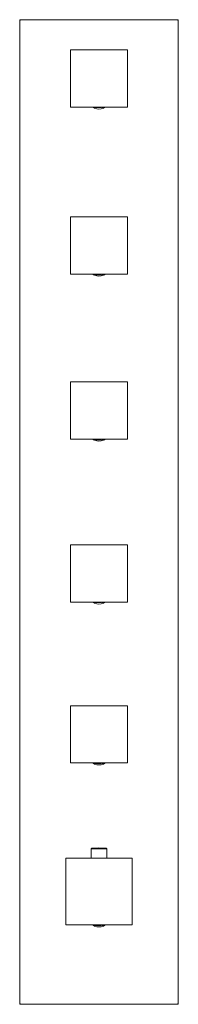
# Model space of a CAD drawing. Units: millimetres. Extents: x -50 to 50, y -1500 to -880.
import ezdxf

# ---------------------------------------------------------------- set-up
doc = ezdxf.new("R2010")
doc.units = ezdxf.units.MM
doc.linetypes.add('CUSTOM', pattern=[0])

msp = doc.modelspace()

# ---------------------------------------------------------------- linework, layer by layer
at = {"color": 18, "linetype": 'CUSTOM', "lineweight": 9, "true_color": 0x000000}
for p, q in [((-50, -880.46), (-49.98, -880.34)), ((-49.98, -880.34), (-49.97, -880.34)), ((-49.97, -880.34), (-49.91, -880.22)), ((-49.91, -880.22), (-49.9, -880.21)), ((-49.9, -880.21), (-49.83, -880.12)), ((-49.85, -880.15), (-49.9, -880.21)), ((-49.83, -880.12), (-49.85, -880.15)), ((-49.84, -880.13), (-49.85, -880.15)), ((-49.83, -880.12), (-49.79, -880.09)), ((-49.79, -880.09), (-49.72, -880.05)), ((-49.75, -880.07), (-49.79, -880.09)), ((-49.79, -880.42), (-49.76, -880.35)), ((-49.75, -880.07), (-49.76, -880.08)), ((-49.76, -880.35), (-49.71, -880.29)), ((-49.72, -880.05), (-49.75, -880.07)), ((-49.74, -880.06), (-49.75, -880.07)), ((-49.72, -880.05), (-49.65, -880.02)), ((-49.71, -880.29), (-49.65, -880.24)), ((-49.65, -880.02), (-49.59, -880.01)), ((-49.63, -880.02), (-49.65, -880.02)), ((-49.65, -880.24), (-49.58, -880.21)), ((-49.59, -880.01), (-49.63, -880.02)), ((-49.62, -880.02), (-49.63, -880.02)), ((-49.63, -880.02), (-49.63, -880.02)), ((49.54, -880), (49.65, -880.02)), ((49.63, -880.02), (49.54, -880)), ((49.58, -880.21), (49.65, -880.24)), ((49.63, -880.02), (49.6, -880.01)), ((49.65, -880.02), (49.63, -880.02)), ((49.64, -880.02), (49.63, -880.02)), ((49.65, -880.02), (49.66, -880.03)), ((49.65, -880.24), (49.71, -880.29)), ((49.66, -880.03), (49.78, -880.09)), ((49.75, -880.07), (49.66, -880.03)), ((49.75, -880.07), (49.7, -880.05)), ((49.71, -880.29), (49.76, -880.35)), ((49.78, -880.09), (49.75, -880.07)), ((49.76, -880.08), (49.75, -880.07)), ((49.76, -880.35), (49.79, -880.42)), ((49.78, -880.09), (49.79, -880.09)), ((49.79, -880.09), (49.88, -880.17)), ((49.85, -880.15), (49.79, -880.09)), ((49.85, -880.15), (49.83, -880.13)), ((49.88, -880.17), (49.85, -880.15)), ((49.88, -880.17), (49.9, -880.21)), ((49.9, -880.21), (49.95, -880.28)), ((49.95, -880.28), (49.98, -880.34)), ((49.98, -880.34), (49.99, -880.41)), ((-3.54, -935.38), (-3.54, -935.38)), ((-2.49, -935.38), (-2.8, -935.38)), ((2.52, -935.38), (2.4, -935.38)), ((3.49, -935.38), (3.43, -935.38)), ((3.54, -935.38), (3.49, -935.38)), ((-3.54, -1040.58), (-3.54, -1040.58)), ((-2.49, -1040.58), (-2.8, -1040.58)), ((2.52, -1040.58), (2.4, -1040.58)), ((3.49, -1040.58), (3.43, -1040.58)), ((3.54, -1040.58), (3.49, -1040.58)), ((-3.54, -1144.48), (-3.54, -1144.48)), ((-2.49, -1144.48), (-2.8, -1144.48)), ((2.52, -1144.48), (2.4, -1144.48)), ((3.49, -1144.48), (3.43, -1144.48)), ((3.54, -1144.48), (3.49, -1144.48)), ((-3.54, -1247.08), (-3.54, -1247.08)), ((-2.49, -1247.08), (-2.8, -1247.08)), ((2.52, -1247.08), (2.4, -1247.08)), ((3.49, -1247.08), (3.43, -1247.08)), ((3.54, -1247.08), (3.49, -1247.08)), ((-3.54, -1348.38), (-3.54, -1348.38)), ((-2.49, -1348.38), (-2.8, -1348.38)), ((2.52, -1348.38), (2.4, -1348.38)), ((3.49, -1348.38), (3.43, -1348.38)), ((3.54, -1348.38), (3.49, -1348.38)), ((-4.98, -1402.2), (-4.98, -1408)), ((-4.97, -1402.2), (-4.98, -1402.2)), ((-4.52, -1401.7), (-4.52, -1401.7)), ((-4.31, -1402.2), (-3.52, -1402.2)), ((-3.52, -1402.2), (-2.49, -1402.2)), ((-3.34, -1401.7), (-3.18, -1401.7)), ((-2.49, -1402.2), (-1.29, -1402.2)), ((-1.29, -1402.2), (0, -1402.2)), ((-0.42, -1401.7), (0.03, -1401.7)), ((0, -1402.2), (1.29, -1402.2)), ((1.29, -1402.2), (2.49, -1402.2)), ((2.49, -1402.2), (3.52, -1402.2)), ((2.72, -1401.7), (3.22, -1401.7)), ((3.52, -1402.2), (4.31, -1402.2)), ((4.37, -1401.7), (4.44, -1401.7)), ((4.52, -1401.7), (4.44, -1401.7)), ((-3.54, -1450.38), (-3.54, -1450.38)), ((-2.49, -1450.38), (-2.8, -1450.38)), ((2.52, -1450.38), (2.4, -1450.38)), ((3.49, -1450.38), (3.43, -1450.38)), ((3.54, -1450.38), (3.49, -1450.38)), ((-49.98, -1499.65), (-49.99, -1499.59)), ((-49.95, -1499.72), (-49.98, -1499.65)), ((-49.9, -1499.79), (-49.95, -1499.72)), ((-49.88, -1499.83), (-49.9, -1499.79)), ((-49.79, -1499.9), (-49.88, -1499.83)), ((-49.76, -1499.65), (-49.79, -1499.58)), ((-49.78, -1499.91), (-49.79, -1499.9)), ((-49.66, -1499.97), (-49.78, -1499.91)), ((-49.71, -1499.71), (-49.76, -1499.65)), ((-49.65, -1499.76), (-49.71, -1499.71)), ((-49.65, -1499.98), (-49.66, -1499.97)), ((-49.58, -1499.79), (-49.65, -1499.76)), ((-49.54, -1500), (-49.65, -1499.98)), ((49.65, -1499.76), (49.58, -1499.79)), ((49.65, -1499.98), (49.59, -1499.99)), ((49.71, -1499.71), (49.65, -1499.76)), ((49.72, -1499.95), (49.65, -1499.98)), ((49.76, -1499.65), (49.71, -1499.71)), ((49.79, -1499.9), (49.72, -1499.95)), ((49.79, -1499.58), (49.76, -1499.65)), ((49.83, -1499.88), (49.79, -1499.9)), ((49.9, -1499.79), (49.83, -1499.88)), ((49.91, -1499.78), (49.9, -1499.79)), ((49.97, -1499.66), (49.91, -1499.78)), ((49.98, -1499.65), (49.97, -1499.66)), ((50, -1499.54), (49.98, -1499.65))]:
    msp.add_line(p, q, dxfattribs=at)
for points in [[(-49.98, -880.34), (-49.98, -880.37), (-50, -880.46)], [(-49.91, -880.22), (-49.93, -880.25), (-49.97, -880.34)], [(-49.76, -880.35), (-49.78, -880.4), (-49.79, -880.42)], [(-49.71, -880.29), (-49.75, -880.33), (-49.76, -880.35)], [(-49.65, -880.24), (-49.7, -880.27), (-49.71, -880.29)], [(-49.58, -880.21), (-49.63, -880.23), (-49.65, -880.24)], [(-49.59, -880.01), (-49.5, -880), (49.5, -880), (49.54, -880)], [(49.58, -880.21), (49.52, -880.2), (49.5, -880.2)], [(49.65, -880.24), (49.6, -880.22), (49.58, -880.21)], [(49.71, -880.29), (49.67, -880.25), (49.65, -880.24)], [(49.76, -880.35), (49.73, -880.3), (49.71, -880.29)], [(49.79, -880.42), (49.77, -880.37), (49.76, -880.35)], [(49.95, -880.28), (49.93, -880.25), (49.9, -880.21)], [(49.99, -880.41), (49.98, -880.37), (49.98, -880.34)], [(-49.99, -1499.59), (-50, -1499.5), (-50, -880.5), (-50, -880.46)], [(49.99, -880.41), (50, -880.5), (50, -1499.5), (50, -1499.54)], [(-3.79, -935), (-3.78, -935.07), (-3.73, -935.19), (-3.65, -935.3), (-3.55, -935.38), (-3.54, -935.38)], [(-3.54, -935.38), (-2.79, -935.75), (-1.42, -936.16), (0, -936.3), (1.42, -936.16), (2.79, -935.75), (3.54, -935.38)], [(-3.54, -935.38), (-3.47, -935.38), (-3.42, -935.38)], [(-3.35, -935.38), (-3.27, -935.38), (-3.06, -935.38), (-2.95, -935.38), (-2.8, -935.38)], [(-2.8, -935.38), (-2.51, -935.38), (-2.49, -935.38)], [(-1.75, -935.38), (-1.36, -935.38), (-0.89, -935.38)], [(-0.87, -935.38), (-0.69, -935.38), (0, -935.38), (0.02, -935.38)], [(0.29, -935.38), (0.69, -935.38), (0.94, -935.38)], [(1.79, -935.38), (1.97, -935.38), (2.4, -935.38)], [(2.4, -935.38), (2.51, -935.38), (2.52, -935.38)], [(2.52, -935.38), (2.95, -935.38), (3.08, -935.38)], [(3.12, -935.38), (3.27, -935.38), (3.43, -935.38)], [(3.43, -935.38), (3.47, -935.38), (3.49, -935.38)], [(3.78, -935.07), (3.73, -935.19), (3.65, -935.3), (3.55, -935.38), (3.54, -935.38)], [(-3.79, -1040.2), (-3.78, -1040.27), (-3.73, -1040.39), (-3.65, -1040.5), (-3.55, -1040.58), (-3.54, -1040.58)], [(-3.54, -1040.58), (-2.79, -1040.95), (-1.42, -1041.36), (0, -1041.5), (1.42, -1041.36), (2.79, -1040.95), (3.54, -1040.58)], [(-3.54, -1040.58), (-3.47, -1040.58), (-3.42, -1040.58)], [(-3.35, -1040.58), (-3.27, -1040.58), (-3.06, -1040.58), (-2.95, -1040.58), (-2.8, -1040.58)], [(-2.8, -1040.58), (-2.51, -1040.58), (-2.49, -1040.58)], [(-1.75, -1040.58), (-1.36, -1040.58), (-0.89, -1040.58)], [(-0.87, -1040.58), (-0.69, -1040.58), (0, -1040.58), (0.02, -1040.58)], [(0.29, -1040.58), (0.69, -1040.58), (0.94, -1040.58)], [(1.79, -1040.58), (1.97, -1040.58), (2.4, -1040.58)], [(2.4, -1040.58), (2.51, -1040.58), (2.52, -1040.58)], [(2.52, -1040.58), (2.95, -1040.58), (3.08, -1040.58)], [(3.12, -1040.58), (3.27, -1040.58), (3.43, -1040.58)], [(3.43, -1040.58), (3.47, -1040.58), (3.49, -1040.58)], [(3.78, -1040.27), (3.73, -1040.39), (3.65, -1040.5), (3.55, -1040.58), (3.54, -1040.58)], [(-3.79, -1144.1), (-3.78, -1144.17), (-3.73, -1144.29), (-3.65, -1144.4), (-3.55, -1144.48), (-3.54, -1144.48)], [(-3.54, -1144.48), (-2.79, -1144.85), (-1.42, -1145.26), (0, -1145.4), (1.42, -1145.26), (2.79, -1144.85), (3.54, -1144.48)], [(-3.54, -1144.48), (-3.47, -1144.48), (-3.42, -1144.48)], [(-3.35, -1144.48), (-3.27, -1144.48), (-3.06, -1144.48), (-2.95, -1144.48), (-2.8, -1144.48)], [(-2.8, -1144.48), (-2.51, -1144.48), (-2.49, -1144.48)], [(-1.75, -1144.48), (-1.36, -1144.48), (-0.89, -1144.48)], [(-0.87, -1144.48), (-0.69, -1144.48), (0, -1144.48), (0.02, -1144.48)], [(0.29, -1144.48), (0.69, -1144.48), (0.94, -1144.48)], [(1.79, -1144.48), (1.97, -1144.48), (2.4, -1144.48)], [(2.4, -1144.48), (2.51, -1144.48), (2.52, -1144.48)], [(2.52, -1144.48), (2.95, -1144.48), (3.08, -1144.48)], [(3.12, -1144.48), (3.27, -1144.48), (3.43, -1144.48)], [(3.43, -1144.48), (3.47, -1144.48), (3.49, -1144.48)], [(3.78, -1144.17), (3.73, -1144.29), (3.65, -1144.4), (3.55, -1144.48), (3.54, -1144.48)], [(-3.79, -1246.7), (-3.78, -1246.77), (-3.73, -1246.89), (-3.65, -1247), (-3.55, -1247.08), (-3.54, -1247.08)], [(-3.54, -1247.08), (-2.79, -1247.45), (-1.42, -1247.86), (0, -1248), (1.42, -1247.86), (2.79, -1247.45), (3.54, -1247.08)], [(-3.54, -1247.08), (-3.47, -1247.08), (-3.42, -1247.08)], [(-3.35, -1247.08), (-3.27, -1247.08), (-3.06, -1247.08), (-2.95, -1247.08), (-2.8, -1247.08)], [(-2.8, -1247.08), (-2.51, -1247.08), (-2.49, -1247.08)], [(-1.75, -1247.08), (-1.36, -1247.08), (-0.89, -1247.08)], [(-0.87, -1247.08), (-0.69, -1247.08), (0, -1247.08), (0.02, -1247.08)], [(0.29, -1247.08), (0.69, -1247.08), (0.94, -1247.08)], [(1.79, -1247.08), (1.97, -1247.08), (2.4, -1247.08)], [(2.4, -1247.08), (2.51, -1247.08), (2.52, -1247.08)], [(2.52, -1247.08), (2.95, -1247.08), (3.08, -1247.08)], [(3.12, -1247.08), (3.27, -1247.08), (3.43, -1247.08)], [(3.43, -1247.08), (3.47, -1247.08), (3.49, -1247.08)], [(3.78, -1246.77), (3.73, -1246.89), (3.65, -1247), (3.55, -1247.08), (3.54, -1247.08)], [(-3.79, -1348), (-3.78, -1348.07), (-3.73, -1348.19), (-3.65, -1348.3), (-3.55, -1348.38), (-3.54, -1348.38)], [(-3.54, -1348.38), (-2.79, -1348.75), (-1.42, -1349.16), (0, -1349.3), (1.42, -1349.16), (2.79, -1348.75), (3.54, -1348.38)], [(-3.54, -1348.38), (-3.47, -1348.38), (-3.42, -1348.38)], [(-3.35, -1348.38), (-3.27, -1348.38), (-3.06, -1348.38), (-2.95, -1348.38), (-2.8, -1348.38)], [(-2.8, -1348.38), (-2.51, -1348.38), (-2.49, -1348.38)], [(-1.75, -1348.38), (-1.36, -1348.38), (-0.89, -1348.38)], [(-0.87, -1348.38), (-0.69, -1348.38), (0, -1348.38), (0.02, -1348.38)], [(0.29, -1348.38), (0.69, -1348.38), (0.94, -1348.38)], [(1.79, -1348.38), (1.97, -1348.38), (2.4, -1348.38)], [(2.4, -1348.38), (2.51, -1348.38), (2.52, -1348.38)], [(2.52, -1348.38), (2.95, -1348.38), (3.08, -1348.38)], [(3.12, -1348.38), (3.27, -1348.38), (3.43, -1348.38)], [(3.43, -1348.38), (3.47, -1348.38), (3.49, -1348.38)], [(3.78, -1348.07), (3.73, -1348.19), (3.65, -1348.3), (3.55, -1348.38), (3.54, -1348.38)], [(-4.97, -1402.2), (-4.96, -1402.07), (-4.91, -1401.95), (-4.83, -1401.85), (-4.72, -1401.77), (-4.6, -1401.72), (-4.52, -1401.7)], [(-4.31, -1402.2), (-4.8, -1402.2), (-4.81, -1402.2), (-4.97, -1402.2)], [(4.52, -1401.7), (0, -1401.5), (-4.52, -1401.7)], [(-4.36, -1401.7), (-4.43, -1401.7), (-4.52, -1401.7)], [(-3.52, -1402.2), (-4.29, -1402.2), (-4.31, -1402.2)], [(-3.34, -1401.7), (-3.76, -1401.7), (-3.9, -1401.7), (-4.18, -1401.7), (-4.21, -1401.7)], [(-2.49, -1402.2), (-3.5, -1402.2), (-3.52, -1402.2)], [(-3.18, -1401.7), (-3.2, -1401.7), (-3.34, -1401.7)], [(-2.24, -1401.7), (-2.51, -1401.7), (-3.18, -1401.7)], [(-1.29, -1402.2), (-2.46, -1402.2), (-2.49, -1402.2)], [(-0.42, -1401.7), (-0.88, -1401.7), (-1.14, -1401.7), (-1.73, -1401.7), (-2.01, -1401.7)], [(0, -1402.2), (-1.26, -1402.2), (-1.29, -1402.2)], [(0.03, -1401.7), (0, -1401.7), (-0.42, -1401.7)], [(1.29, -1402.2), (0.03, -1402.2), (0, -1402.2)], [(1.2, -1401.7), (0.88, -1401.7), (0.03, -1401.7)], [(2.72, -1401.7), (2.51, -1401.7), (2.28, -1401.7), (1.73, -1401.7), (1.24, -1401.7)], [(2.49, -1402.2), (1.32, -1402.2), (1.29, -1402.2)], [(3.52, -1402.2), (2.51, -1402.2), (2.49, -1402.2)], [(3.22, -1401.7), (3.2, -1401.7), (2.72, -1401.7)], [(3.84, -1401.7), (3.76, -1401.7), (3.22, -1401.7)], [(4.31, -1402.2), (3.54, -1402.2), (3.52, -1402.2)], [(4.37, -1401.7), (4.18, -1401.7), (3.93, -1401.7)], [(4.98, -1408), (4.98, -1402.2), (4.81, -1402.2), (4.81, -1402.2), (4.32, -1402.2), (4.31, -1402.2)], [(4.44, -1401.7), (4.43, -1401.7), (4.37, -1401.7)], [(4.96, -1402.07), (4.91, -1401.95), (4.83, -1401.85), (4.72, -1401.77), (4.6, -1401.72), (4.52, -1401.7)], [(-3.79, -1450), (-3.78, -1450.07), (-3.73, -1450.19), (-3.65, -1450.3), (-3.55, -1450.38), (-3.54, -1450.38)], [(3.54, -1450.38), (2.79, -1450.75), (1.42, -1451.16), (0, -1451.3), (-1.42, -1451.16), (-2.79, -1450.75), (-3.54, -1450.38)], [(-3.54, -1450.38), (-3.47, -1450.38), (-3.42, -1450.38)], [(-3.35, -1450.38), (-3.27, -1450.38), (-3.06, -1450.38), (-2.95, -1450.38), (-2.8, -1450.38)], [(-2.8, -1450.38), (-2.51, -1450.38), (-2.49, -1450.38)], [(-1.75, -1450.38), (-1.36, -1450.38), (-0.89, -1450.38)], [(-0.87, -1450.38), (-0.69, -1450.38), (0, -1450.38), (0.02, -1450.38)], [(0.29, -1450.38), (0.69, -1450.38), (0.94, -1450.38)], [(1.79, -1450.38), (1.97, -1450.38), (2.4, -1450.38)], [(2.4, -1450.38), (2.51, -1450.38), (2.52, -1450.38)], [(2.52, -1450.38), (2.95, -1450.38), (3.08, -1450.38)], [(3.12, -1450.38), (3.27, -1450.38), (3.43, -1450.38)], [(3.43, -1450.38), (3.47, -1450.38), (3.49, -1450.38)], [(3.78, -1450.07), (3.73, -1450.19), (3.65, -1450.3), (3.55, -1450.38), (3.54, -1450.38)], [(-49.99, -1499.59), (-49.98, -1499.63), (-49.98, -1499.65)], [(-49.95, -1499.72), (-49.93, -1499.75), (-49.9, -1499.79)], [(-49.88, -1499.83), (-49.85, -1499.85), (-49.79, -1499.9)], [(-49.79, -1499.58), (-49.77, -1499.63), (-49.76, -1499.65)], [(-49.78, -1499.91), (-49.75, -1499.93), (-49.66, -1499.97)], [(-49.76, -1499.65), (-49.73, -1499.7), (-49.71, -1499.71)], [(-49.71, -1499.71), (-49.67, -1499.75), (-49.65, -1499.76)], [(-49.65, -1499.76), (-49.6, -1499.78), (-49.58, -1499.79)], [(-49.65, -1499.98), (-49.63, -1499.98), (-49.54, -1500)], [(49.59, -1499.99), (49.5, -1500), (-49.5, -1500), (-49.54, -1500)], [(49.58, -1499.79), (49.63, -1499.77), (49.65, -1499.76)], [(49.59, -1499.99), (49.63, -1499.98), (49.65, -1499.98)], [(49.65, -1499.76), (49.7, -1499.73), (49.71, -1499.71)], [(49.71, -1499.71), (49.75, -1499.67), (49.76, -1499.65)], [(49.72, -1499.95), (49.75, -1499.93), (49.79, -1499.9)], [(49.76, -1499.65), (49.78, -1499.6), (49.79, -1499.58)], [(49.83, -1499.88), (49.85, -1499.85), (49.9, -1499.79)], [(49.91, -1499.78), (49.93, -1499.75), (49.97, -1499.66)], [(49.98, -1499.65), (49.98, -1499.63), (50, -1499.54)]]:
    msp.add_lwpolyline(points, dxfattribs=at)
for points in [[(-49.58, -880.21), (-49.5, -880.2), (-49.56, -880.2)], [(-49.79, -880.42), (-49.8, -880.48), (-49.8, -880.5)], [(49.79, -880.42), (49.8, -880.5), (49.79, -880.44)], [(-18, -935), (-18, -899), (18, -899), (18, -935)], [(-2.49, -935.38), (-1.97, -935.38), (-1.94, -935.38)], [(0.94, -935.38), (1.36, -935.38), (1.42, -935.38)], [(-18, -1040.2), (18, -1040.2), (18, -1004.2), (-18, -1004.2)], [(-2.49, -1040.58), (-1.97, -1040.58), (-1.94, -1040.58)], [(0.94, -1040.58), (1.36, -1040.58), (1.42, -1040.58)], [(-18, -1144.1), (18, -1144.1), (18, -1108.1), (-18, -1108.1)], [(-2.49, -1144.48), (-1.97, -1144.48), (-1.94, -1144.48)], [(0.94, -1144.48), (1.36, -1144.48), (1.42, -1144.48)], [(-18, -1246.7), (18, -1246.7), (18, -1210.7), (-18, -1210.7)], [(-2.49, -1247.08), (-1.97, -1247.08), (-1.94, -1247.08)], [(0.94, -1247.08), (1.36, -1247.08), (1.42, -1247.08)], [(-18, -1312), (18, -1312), (18, -1348), (-18, -1348)], [(-2.49, -1348.38), (-1.97, -1348.38), (-1.94, -1348.38)], [(0.94, -1348.38), (1.36, -1348.38), (1.42, -1348.38)], [(21, -1450), (21, -1408), (-21, -1408), (-21, -1450)], [(-2.49, -1450.38), (-1.97, -1450.38), (-1.94, -1450.38)], [(0.94, -1450.38), (1.36, -1450.38), (1.42, -1450.38)], [(-49.79, -1499.58), (-49.8, -1499.5), (-49.79, -1499.56)], [(-49.58, -1499.79), (-49.52, -1499.8), (-49.5, -1499.8)], [(49.58, -1499.79), (49.5, -1499.8), (49.56, -1499.79)], [(49.79, -1499.58), (49.8, -1499.52), (49.8, -1499.5)]]:
    msp.add_lwpolyline(points, close=True, dxfattribs=at)

doc.saveas('drawing.dxf')
